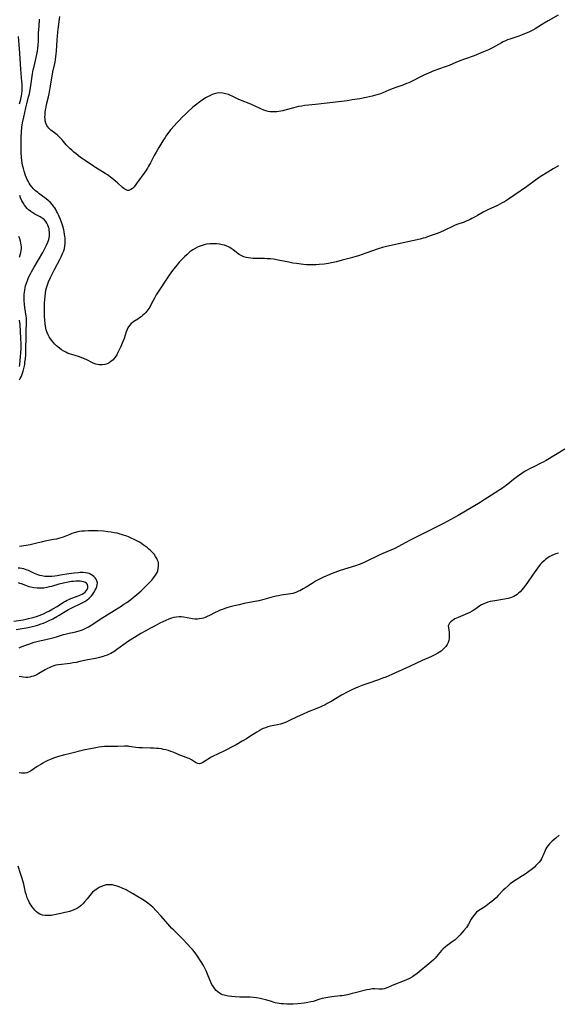
# Model space of a CAD drawing. Units: inches. Extents: x 2038438 to 2043898, y 226784 to 232205.
# Drawn here: x 2039917 to 2040076, y 228010 to 228300 of the extents above; entities that cross this region are included whole.
import ezdxf

# ---------------------------------------------------------------- set-up
doc = ezdxf.new("R2010")
doc.units = ezdxf.units.IN
doc.header["$MEASUREMENT"] = 0
doc.layers.add('c_08_T13S_R18E', color=208, linetype='Continuous')

msp = doc.modelspace()

# ---------------------------------------------------------------- linework, layer by layer
at = {"layer": 'c_08_T13S_R18E'}
for points in [[(2040076.15, 228301.36, 928), (2040073.22, 228299.75, 928), (2040072, 228299.03, 928), (2040069.31, 228297.38, 928), (2040068.65, 228297, 928), (2040067.5, 228296.4, 928), (2040066.71, 228296.03, 928), (2040065.54, 228295.56, 928), (2040064.5, 228295.18, 928), (2040061.89, 228294.32, 928), (2040061.24, 228294.08, 928), (2040060.6, 228293.82, 928), (2040059.9, 228293.49, 928), (2040059.39, 228293.24, 928), (2040056.75, 228291.8, 928), (2040055.55, 228291.19, 928), (2040054.13, 228290.53, 928), (2040052.76, 228289.95, 928), (2040051.38, 228289.41, 928), (2040048.47, 228288.37, 928), (2040047.48, 228288, 928), (2040046.2, 228287.49, 928), (2040044.01, 228286.58, 928), (2040042.86, 228286.12, 928), (2040039.48, 228284.93, 928), (2040037.92, 228284.31, 928), (2040036.5, 228283.67, 928), (2040032.88, 228281.83, 928), (2040032.11, 228281.48, 928), (2040031.44, 228281.2, 928), (2040030.37, 228280.8, 928), (2040028.3, 228280.09, 928), (2040027.53, 228279.81, 928), (2040026.19, 228279.27, 928), (2040024.49, 228278.54, 928), (2040023.45, 228278.15, 928), (2040022.71, 228277.9, 928), (2040021.35, 228277.51, 928), (2040020.38, 228277.27, 928), (2040019.57, 228277.09, 928), (2040017.71, 228276.76, 928), (2040015.4, 228276.39, 928), (2040013.92, 228276.18, 928), (2040004.63, 228275.08, 928), (2040001.44, 228274.73, 928), (2040000.6, 228274.61, 928), (2039999.57, 228274.43, 928), (2039998.23, 228274.12, 928), (2039995.6, 228273.4, 928), (2039994.98, 228273.23, 928), (2039994.35, 228273.09, 928), (2039993.84, 228273, 928), (2039993.16, 228272.91, 928), (2039992.48, 228272.86, 928), (2039991.81, 228272.86, 928), (2039991.26, 228272.92, 928), (2039990.63, 228273.03, 928), (2039990.01, 228273.2, 928), (2039989.39, 228273.41, 928), (2039988.44, 228273.8, 928), (2039986.78, 228274.57, 928), (2039985.54, 228275.12, 928), (2039982.54, 228276.33, 928), (2039981.8, 228276.66, 928), (2039980.2, 228277.42, 928), (2039979.34, 228277.81, 928), (2039978.96, 228277.96, 928), (2039978.11, 228278.25, 928), (2039977.27, 228278.44, 928), (2039976.4, 228278.51, 928), (2039975.55, 228278.41, 928), (2039974.84, 228278.23, 928), (2039974.13, 228277.97, 928), (2039973.42, 228277.66, 928), (2039972.8, 228277.34, 928), (2039972.18, 228276.99, 928), (2039971.16, 228276.34, 928), (2039970.08, 228275.58, 928), (2039969.58, 228275.19, 928), (2039968.44, 228274.24, 928), (2039966.85, 228272.81, 928), (2039966.24, 228272.23, 928), (2039965.32, 228271.32, 928), (2039964.47, 228270.44, 928), (2039963.85, 228269.77, 928), (2039962.01, 228267.68, 928), (2039961.59, 228267.17, 928), (2039961.08, 228266.53, 928), (2039960.69, 228265.99, 928), (2039960.25, 228265.36, 928), (2039959.61, 228264.34, 928), (2039958.4, 228262.37, 928), (2039957.59, 228260.98, 928), (2039957.06, 228260.01, 928), (2039955.97, 228257.89, 928), (2039955.4, 228256.86, 928), (2039955.08, 228256.33, 928), (2039954.67, 228255.71, 928), (2039954.25, 228255.1, 928), (2039951.85, 228251.79, 928), (2039951.4, 228251.2, 928), (2039951.03, 228250.75, 928), (2039950.67, 228250.36, 928), (2039950.21, 228249.99, 928), (2039949.63, 228249.74, 928), (2039949.3, 228249.72, 928), (2039948.71, 228249.93, 928), (2039948.15, 228250.31, 928), (2039947.74, 228250.65, 928), (2039946.2, 228251.98, 928), (2039945.72, 228252.38, 928), (2039944.54, 228253.32, 928), (2039943.25, 228254.29, 928), (2039942.65, 228254.71, 928), (2039941.78, 228255.27, 928), (2039939.76, 228256.47, 928), (2039939.15, 228256.86, 928), (2039936.68, 228258.52, 928), (2039936.08, 228258.94, 928), (2039935.36, 228259.48, 928), (2039934.03, 228260.52, 928), (2039933.39, 228261.04, 928), (2039932.77, 228261.58, 928), (2039932.18, 228262.13, 928), (2039931.63, 228262.7, 928), (2039931.16, 228263.22, 928), (2039929.9, 228264.67, 928), (2039929.49, 228265.12, 928), (2039929.06, 228265.55, 928), (2039928.44, 228266.09, 928), (2039928.03, 228266.42, 928), (2039926.63, 228267.47, 928), (2039926.3, 228267.76, 928), (2039925.99, 228268.06, 928), (2039925.68, 228268.45, 928), (2039925.42, 228268.88, 928), (2039925.15, 228269.53, 928), (2039924.97, 228270.24, 928), (2039924.9, 228270.79, 928), (2039924.87, 228271.37, 928), (2039924.89, 228272.16, 928), (2039924.95, 228272.76, 928), (2039925.05, 228273.51, 928), (2039925.19, 228274.27, 928), (2039925.35, 228275.03, 928), (2039925.9, 228277.29, 928), (2039926.08, 228278.16, 928), (2039926.4, 228279.97, 928), (2039926.95, 228283.42, 928), (2039927.2, 228284.65, 928), (2039927.83, 228287.55, 928), (2039927.97, 228288.35, 928), (2039928.1, 228289.15, 928), (2039928.19, 228289.96, 928), (2039928.27, 228290.74, 928), (2039928.49, 228294.03, 928), (2039928.68, 228296.33, 928), (2039928.84, 228297.98, 928), (2039929.2, 228300.99, 928)], [(2040076.2, 228257.02, 926), (2040074.69, 228256.12, 926), (2040073.05, 228255.11, 926), (2040070.85, 228253.7, 926), (2040069.47, 228252.74, 926), (2040066.81, 228250.79, 926), (2040063.38, 228248.41, 926), (2040061.45, 228247.14, 926), (2040060.29, 228246.43, 926), (2040059.6, 228246.04, 926), (2040058.21, 228245.33, 926), (2040055.39, 228244.02, 926), (2040054.61, 228243.62, 926), (2040054.06, 228243.31, 926), (2040052.38, 228242.33, 926), (2040051.71, 228241.95, 926), (2040050.72, 228241.45, 926), (2040050.18, 228241.2, 926), (2040049.02, 228240.7, 926), (2040048.37, 228240.44, 926), (2040046.29, 228239.66, 926), (2040045.6, 228239.38, 926), (2040044.62, 228238.94, 926), (2040043.3, 228238.3, 926), (2040042.31, 228237.84, 926), (2040040.72, 228237.18, 926), (2040039.02, 228236.53, 926), (2040037.61, 228236.03, 926), (2040036.95, 228235.81, 926), (2040036.35, 228235.64, 926), (2040035.49, 228235.42, 926), (2040029.58, 228234.1, 926), (2040025.5, 228233.25, 926), (2040024.35, 228232.96, 926), (2040023.11, 228232.56, 926), (2040019.44, 228231.23, 926), (2040017.3, 228230.49, 926), (2040016.23, 228230.14, 926), (2040014.85, 228229.75, 926), (2040012.46, 228229.16, 926), (2040010.81, 228228.74, 926), (2040009.35, 228228.39, 926), (2040008.45, 228228.22, 926), (2040007.18, 228228.04, 926), (2040005.69, 228227.89, 926), (2040004.8, 228227.84, 926), (2040003.91, 228227.81, 926), (2040002.82, 228227.82, 926), (2040001.92, 228227.86, 926), (2040001.03, 228227.92, 926), (2040000.42, 228227.98, 926), (2039999.01, 228228.17, 926), (2039997.94, 228228.35, 926), (2039996.71, 228228.58, 926), (2039993.62, 228229.21, 926), (2039992.23, 228229.45, 926), (2039991.35, 228229.55, 926), (2039990.37, 228229.61, 926), (2039989.56, 228229.64, 926), (2039987.09, 228229.66, 926), (2039986.26, 228229.69, 926), (2039985.5, 228229.76, 926), (2039984.82, 228229.86, 926), (2039984.12, 228230, 926), (2039983.45, 228230.21, 926), (2039982.89, 228230.44, 926), (2039982.52, 228230.63, 926), (2039982.13, 228230.87, 926), (2039981.66, 228231.21, 926), (2039980.36, 228232.26, 926), (2039979.79, 228232.67, 926), (2039979.38, 228232.93, 926), (2039978.95, 228233.15, 926), (2039978.49, 228233.35, 926), (2039977.79, 228233.58, 926), (2039977.07, 228233.76, 926), (2039976.27, 228233.9, 926), (2039975.46, 228234, 926), (2039974.93, 228234.03, 926), (2039974.41, 228234.05, 926), (2039973.91, 228234.04, 926), (2039973.42, 228234.01, 926), (2039972.51, 228233.89, 926), (2039971.83, 228233.74, 926), (2039971.16, 228233.55, 926), (2039970.57, 228233.33, 926), (2039970.27, 228233.21, 926), (2039969.84, 228233.01, 926), (2039969.13, 228232.63, 926), (2039968.43, 228232.2, 926), (2039967.6, 228231.63, 926), (2039967.16, 228231.28, 926), (2039966.73, 228230.91, 926), (2039965.96, 228230.2, 926), (2039965.21, 228229.44, 926), (2039964.43, 228228.6, 926), (2039963.79, 228227.87, 926), (2039963.21, 228227.17, 926), (2039962.45, 228226.18, 926), (2039961.45, 228224.8, 926), (2039960.65, 228223.63, 926), (2039958.43, 228220.18, 926), (2039957.68, 228218.99, 926), (2039957.1, 228217.99, 926), (2039956.18, 228216.2, 926), (2039955.74, 228215.39, 926), (2039955.46, 228214.94, 926), (2039955.18, 228214.53, 926), (2039954.87, 228214.13, 926), (2039954.55, 228213.75, 926), (2039954.21, 228213.39, 926), (2039953.74, 228212.96, 926), (2039953.26, 228212.55, 926), (2039952.74, 228212.17, 926), (2039952.28, 228211.86, 926), (2039951.07, 228211.13, 926), (2039950.55, 228210.77, 926), (2039950.23, 228210.5, 926), (2039949.73, 228209.91, 926), (2039949.32, 228209.23, 926), (2039949.09, 228208.73, 926), (2039948.84, 228208.08, 926), (2039948.18, 228206.13, 926), (2039947.92, 228205.43, 926), (2039947.63, 228204.73, 926), (2039947.22, 228203.79, 926), (2039946.38, 228201.98, 926), (2039946.02, 228201.3, 926), (2039945.56, 228200.58, 926), (2039944.94, 228199.85, 926), (2039944.32, 228199.32, 926), (2039943.79, 228198.97, 926), (2039943.23, 228198.69, 926), (2039942.49, 228198.45, 926), (2039941.69, 228198.32, 926), (2039940.79, 228198.34, 926), (2039939.9, 228198.57, 926), (2039939.1, 228198.89, 926), (2039937.16, 228199.83, 926), (2039936.01, 228200.33, 926), (2039934.79, 228200.78, 926), (2039932.74, 228201.41, 926), (2039932.13, 228201.61, 926), (2039931.54, 228201.83, 926), (2039930.97, 228202.09, 926), (2039930.42, 228202.38, 926), (2039929.76, 228202.8, 926), (2039929.13, 228203.26, 926), (2039928.27, 228204, 926), (2039927.74, 228204.49, 926), (2039927.24, 228205.01, 926), (2039926.74, 228205.63, 926), (2039926.28, 228206.29, 926), (2039926.06, 228206.65, 926), (2039925.77, 228207.2, 926), (2039925.47, 228207.92, 926), (2039925.23, 228208.66, 926), (2039925.1, 228209.19, 926), (2039925.01, 228209.67, 926), (2039924.88, 228210.58, 926), (2039924.8, 228211.5, 926), (2039924.74, 228212.69, 926), (2039924.73, 228214.02, 926), (2039924.74, 228215.64, 926), (2039924.77, 228216.59, 926), (2039924.81, 228217.54, 926), (2039924.89, 228218.57, 926), (2039925, 228219.48, 926), (2039925.15, 228220.37, 926), (2039925.3, 228221.02, 926), (2039925.41, 228221.39, 926), (2039925.7, 228222.26, 926), (2039925.93, 228222.83, 926), (2039926.49, 228224.12, 926), (2039927.14, 228225.44, 926), (2039927.73, 228226.61, 926), (2039929.21, 228229.35, 926), (2039929.62, 228230.19, 926), (2039930.13, 228231.33, 926), (2039930.38, 228231.97, 926), (2039930.58, 228232.61, 926), (2039930.74, 228233.35, 926), (2039930.84, 228234.2, 926), (2039930.85, 228234.96, 926), (2039930.8, 228235.73, 926), (2039930.76, 228236.19, 926), (2039930.66, 228236.87, 926), (2039930.53, 228237.52, 926), (2039930.38, 228238.17, 926), (2039930.1, 228239.2, 926), (2039929.71, 228240.42, 926), (2039929.42, 228241.21, 926), (2039929.06, 228242.11, 926), (2039928.85, 228242.56, 926), (2039928.59, 228243.11, 926), (2039928.31, 228243.65, 926), (2039928.05, 228244.12, 926), (2039927.76, 228244.57, 926), (2039927.56, 228244.86, 926), (2039927.04, 228245.54, 926), (2039926.47, 228246.17, 926), (2039925.84, 228246.76, 926), (2039925.17, 228247.3, 926), (2039923.77, 228248.31, 926), (2039923.01, 228248.87, 926), (2039922.72, 228249.1, 926), (2039922.09, 228249.66, 926), (2039921.49, 228250.26, 926), (2039921, 228250.84, 926), (2039920.55, 228251.44, 926), (2039920.25, 228251.91, 926), (2039919.93, 228252.45, 926), (2039919.65, 228253.01, 926), (2039919.43, 228253.49, 926), (2039919.15, 228254.19, 926), (2039918.73, 228255.4, 926), (2039918.51, 228256.18, 926), (2039918.27, 228257.19, 926), (2039918.14, 228257.89, 926), (2039918.05, 228258.58, 926), (2039917.96, 228259.43, 926), (2039917.86, 228260.88, 926), (2039917.83, 228261.64, 926), (2039917.8, 228263.14, 926), (2039917.82, 228264.57, 926), (2039917.85, 228265.41, 926), (2039917.94, 228266.87, 926), (2039918.09, 228268.39, 926), (2039918.28, 228269.66, 926), (2039918.59, 228271.28, 926), (2039919.21, 228274.12, 926), (2039919.47, 228275.21, 926), (2039920.04, 228277.33, 926), (2039920.26, 228278.25, 926), (2039920.39, 228278.88, 926), (2039920.56, 228279.93, 926), (2039920.96, 228282.72, 926), (2039921.19, 228284.12, 926), (2039921.43, 228285.31, 926), (2039921.64, 228286.22, 926), (2039922.31, 228288.95, 926), (2039922.5, 228289.83, 926), (2039922.67, 228290.79, 926), (2039922.78, 228291.66, 926), (2039922.85, 228292.53, 926), (2039922.91, 228293.74, 926), (2039922.98, 228296.15, 926), (2039923.04, 228297.02, 926), (2039923.27, 228299.7, 926), (2039923.3, 228300.23, 926)], [(2039917.38, 228275.29, 924), (2039917.58, 228275.94, 924), (2039917.76, 228276.6, 924), (2039917.96, 228277.59, 924), (2039918.05, 228278.22, 924), (2039918.14, 228279.18, 924), (2039918.16, 228280.15, 924), (2039918.14, 228281.14, 924), (2039918.09, 228281.83, 924), (2039917.86, 228284.2, 924), (2039917.76, 228285.35, 924), (2039917.49, 228290.16, 924), (2039917.06, 228295.14, 924)], [(2039917.34, 228193.91, 924), (2039917.6, 228194.37, 924), (2039917.84, 228194.84, 924), (2039918.05, 228195.31, 924), (2039918.28, 228195.92, 924), (2039918.47, 228196.54, 924), (2039918.65, 228197.24, 924), (2039918.75, 228197.72, 924), (2039918.88, 228198.41, 924), (2039918.97, 228199.11, 924), (2039919.09, 228200.15, 924), (2039919.18, 228201.33, 924), (2039919.26, 228203.06, 924), (2039919.28, 228206.53, 924), (2039919.33, 228208.14, 924), (2039919.45, 228210.66, 924), (2039919.46, 228211.48, 924), (2039919.43, 228212.1, 924), (2039919.37, 228212.67, 924), (2039918.92, 228215.28, 924), (2039918.81, 228216.11, 924), (2039918.72, 228217.33, 924), (2039918.7, 228218.19, 924), (2039918.74, 228219.17, 924), (2039918.8, 228219.78, 924), (2039918.89, 228220.38, 924), (2039919.02, 228221.11, 924), (2039919.16, 228221.66, 924), (2039919.39, 228222.44, 924), (2039919.67, 228223.22, 924), (2039920.04, 228224.11, 924), (2039920.56, 228225.18, 924), (2039920.87, 228225.78, 924), (2039921.64, 228227.17, 924), (2039924.21, 228231.49, 924), (2039924.84, 228232.63, 924), (2039925.34, 228233.64, 924), (2039925.7, 228234.47, 924), (2039925.98, 228235.3, 924), (2039926.11, 228235.79, 924), (2039926.19, 228236.28, 924), (2039926.23, 228236.8, 924), (2039926.22, 228237.32, 924), (2039926.15, 228238.01, 924), (2039926.06, 228238.49, 924), (2039925.94, 228238.95, 924), (2039925.74, 228239.51, 924), (2039925.45, 228240.09, 924), (2039925.11, 228240.61, 924), (2039924.62, 228241.14, 924), (2039924.07, 228241.57, 924), (2039923.44, 228241.94, 924), (2039921.83, 228242.79, 924), (2039921.24, 228243.13, 924), (2039920.68, 228243.51, 924), (2039920.02, 228244.04, 924), (2039919.6, 228244.46, 924), (2039919.22, 228244.91, 924), (2039918.83, 228245.44, 924), (2039918.44, 228246.05, 924), (2039918.08, 228246.7, 924), (2039917.66, 228247.58, 924), (2039917.41, 228248.21, 924)], [(2039917.38, 228230.09, 922), (2039917.57, 228230.8, 922), (2039917.73, 228231.5, 922), (2039917.83, 228232, 922), (2039917.9, 228232.58, 922), (2039917.92, 228233.15, 922), (2039917.88, 228233.68, 922), (2039917.79, 228234.21, 922), (2039917.65, 228234.79, 922), (2039917.44, 228235.47, 922), (2039917.19, 228236.16, 922)], [(2039917.36, 228197.87, 922), (2039917.46, 228198.46, 922), (2039917.59, 228199.63, 922), (2039917.68, 228200.74, 922), (2039917.76, 228201.86, 922), (2039917.81, 228203.15, 922), (2039917.81, 228204.53, 922), (2039917.76, 228206.13, 922), (2039917.51, 228210.27, 922), (2039917.4, 228211.51, 922)], [(2040078.08, 228173.49, 924), (2040072.54, 228170.14, 924), (2040071.55, 228169.61, 924), (2040071.03, 228169.35, 924), (2040068.92, 228168.35, 924), (2040067.7, 228167.73, 924), (2040067, 228167.35, 924), (2040066.44, 228167.02, 924), (2040065.46, 228166.38, 924), (2040064.11, 228165.43, 924), (2040063, 228164.59, 924), (2040060.8, 228162.8, 924), (2040060.23, 228162.38, 924), (2040059.69, 228162.01, 924), (2040058.94, 228161.52, 924), (2040057.51, 228160.64, 924), (2040054.36, 228158.58, 924), (2040053.09, 228157.78, 924), (2040046.64, 228153.97, 924), (2040043.45, 228152.19, 924), (2040042.37, 228151.61, 924), (2040041.16, 228150.99, 924), (2040032.73, 228146.81, 924), (2040031.27, 228146.04, 924), (2040028.9, 228144.76, 924), (2040027.94, 228144.28, 924), (2040026.85, 228143.78, 924), (2040024.49, 228142.78, 924), (2040023.36, 228142.26, 924), (2040019.52, 228140.38, 924), (2040018.72, 228140.03, 924), (2040017.52, 228139.57, 924), (2040016.4, 228139.19, 924), (2040011.87, 228137.74, 924), (2040010.33, 228137.22, 924), (2040009.52, 228136.92, 924), (2040008.78, 228136.62, 924), (2040007, 228135.82, 924), (2040005.96, 228135.31, 924), (2040004.82, 228134.69, 924), (2040003.62, 228133.98, 924), (2040001.81, 228132.82, 924), (2040001, 228132.34, 924), (2040000.02, 228131.81, 924), (2039999.62, 228131.63, 924), (2039998.76, 228131.3, 924), (2039997.88, 228131.04, 924), (2039997.34, 228130.91, 924), (2039996.66, 228130.79, 924), (2039994.46, 228130.5, 924), (2039993.66, 228130.35, 924), (2039993.01, 228130.21, 924), (2039991.47, 228129.83, 924), (2039989.41, 228129.26, 924), (2039987.85, 228128.86, 924), (2039986.26, 228128.51, 924), (2039983.58, 228128, 924), (2039982.08, 228127.7, 924), (2039981.14, 228127.49, 924), (2039980.21, 228127.26, 924), (2039979.47, 228127.06, 924), (2039978.79, 228126.85, 924), (2039977.91, 228126.56, 924), (2039977.22, 228126.31, 924), (2039976.54, 228126.04, 924), (2039975.72, 228125.68, 924), (2039975.06, 228125.36, 924), (2039973.37, 228124.5, 924), (2039972.71, 228124.19, 924), (2039972.05, 228123.92, 924), (2039971.55, 228123.75, 924), (2039971.04, 228123.61, 924), (2039970.31, 228123.48, 924), (2039969.8, 228123.45, 924), (2039969.06, 228123.46, 924), (2039968.31, 228123.54, 924), (2039967.86, 228123.61, 924), (2039965.69, 228124.02, 924), (2039965.05, 228124.1, 924), (2039964.42, 228124.12, 924), (2039963.63, 228124.05, 924), (2039962.89, 228123.9, 924), (2039962.14, 228123.68, 924), (2039961.4, 228123.42, 924), (2039960.47, 228123.03, 924), (2039959.6, 228122.63, 924), (2039958.73, 228122.21, 924), (2039957.3, 228121.48, 924), (2039955.98, 228120.77, 924), (2039954.63, 228120.04, 924), (2039953.09, 228119.16, 924), (2039951.21, 228118.05, 924), (2039949.53, 228116.97, 924), (2039948.09, 228115.96, 924), (2039945.97, 228114.38, 924), (2039945.16, 228113.83, 924), (2039944.74, 228113.58, 924), (2039944.25, 228113.31, 924), (2039943.75, 228113.07, 924), (2039943.24, 228112.85, 924), (2039942.49, 228112.58, 924), (2039941.97, 228112.42, 924), (2039940.92, 228112.14, 924), (2039939.75, 228111.89, 924), (2039937.48, 228111.46, 924), (2039935.11, 228110.92, 924), (2039934.02, 228110.69, 924), (2039933.14, 228110.53, 924), (2039932.26, 228110.39, 924), (2039931.4, 228110.28, 924), (2039929.73, 228110.11, 924), (2039928.86, 228110, 924), (2039928.09, 228109.84, 924), (2039927.23, 228109.58, 924), (2039926.65, 228109.36, 924), (2039926.09, 228109.12, 924), (2039925.59, 228108.88, 924), (2039924.9, 228108.5, 924), (2039923.06, 228107.38, 924), (2039922.47, 228107.07, 924), (2039921.97, 228106.84, 924), (2039921.46, 228106.65, 924), (2039920.94, 228106.49, 924), (2039920.41, 228106.37, 924), (2039919.8, 228106.28, 924), (2039919.18, 228106.26, 924), (2039918.57, 228106.3, 924), (2039917.96, 228106.4, 924), (2039917.3, 228106.58, 924)], [(2039917.23, 228114.94, 924), (2039917.89, 228115.25, 924), (2039919.19, 228115.77, 924), (2039920.12, 228116.11, 924), (2039920.91, 228116.38, 924), (2039921.71, 228116.63, 924), (2039922.83, 228116.94, 924), (2039924.19, 228117.27, 924), (2039926.78, 228117.85, 924), (2039927.53, 228118.04, 924), (2039928.26, 228118.23, 924), (2039930.36, 228118.87, 924), (2039931.23, 228119.11, 924), (2039931.95, 228119.29, 924), (2039933.95, 228119.74, 924), (2039934.96, 228120.01, 924), (2039935.67, 228120.23, 924), (2039936.35, 228120.49, 924), (2039937.12, 228120.85, 924), (2039937.67, 228121.15, 924), (2039938.67, 228121.78, 924), (2039941.15, 228123.39, 924), (2039947.32, 228127.27, 924), (2039948.15, 228127.81, 924), (2039948.96, 228128.37, 924), (2039950.13, 228129.25, 924), (2039950.86, 228129.83, 924), (2039951.96, 228130.73, 924), (2039953.21, 228131.81, 924), (2039954.64, 228133.14, 924), (2039955.72, 228134.23, 924), (2039956.37, 228134.95, 924), (2039956.97, 228135.7, 924), (2039957.48, 228136.41, 924), (2039957.89, 228137.15, 924), (2039958.11, 228137.71, 924), (2039958.27, 228138.35, 924), (2039958.34, 228139.01, 924), (2039958.33, 228139.67, 924), (2039958.28, 228140.05, 924), (2039958.2, 228140.43, 924), (2039958.06, 228140.86, 924), (2039957.87, 228141.28, 924), (2039957.49, 228141.93, 924), (2039957.02, 228142.56, 924), (2039956.49, 228143.15, 924), (2039956.01, 228143.63, 924), (2039955.51, 228144.09, 924), (2039954.97, 228144.54, 924), (2039954.41, 228144.98, 924), (2039953.85, 228145.37, 924), (2039953.29, 228145.74, 924), (2039952.71, 228146.1, 924), (2039951.92, 228146.53, 924), (2039951.13, 228146.94, 924), (2039950.31, 228147.32, 924), (2039949.49, 228147.67, 924), (2039948.97, 228147.88, 924), (2039947.74, 228148.3, 924), (2039947.01, 228148.51, 924), (2039946.12, 228148.73, 924), (2039945.26, 228148.9, 924), (2039944.39, 228149.04, 924), (2039943.4, 228149.17, 924), (2039942.08, 228149.31, 924), (2039940.44, 228149.43, 924), (2039939.37, 228149.46, 924), (2039937.74, 228149.46, 924), (2039936.48, 228149.39, 924), (2039935.75, 228149.33, 924), (2039935.03, 228149.23, 924), (2039934.54, 228149.13, 924), (2039933.5, 228148.86, 924), (2039932.83, 228148.64, 924), (2039932.17, 228148.4, 924), (2039930.22, 228147.63, 924), (2039929.52, 228147.39, 924), (2039928.81, 228147.17, 924), (2039928.29, 228147.04, 924), (2039927.38, 228146.86, 924), (2039925.43, 228146.54, 924), (2039924.82, 228146.41, 924), (2039924.12, 228146.25, 924), (2039921.72, 228145.63, 924), (2039920.47, 228145.34, 924), (2039919.37, 228145.14, 924), (2039917.39, 228144.83, 924)], [(2040076.26, 228142.92, 922), (2040075.41, 228142.67, 922), (2040074.9, 228142.47, 922), (2040074.28, 228142.2, 922), (2040073.69, 228141.89, 922), (2040073.22, 228141.61, 922), (2040072.77, 228141.31, 922), (2040072.37, 228140.99, 922), (2040071.97, 228140.65, 922), (2040071.35, 228140.03, 922), (2040070.94, 228139.59, 922), (2040070.55, 228139.13, 922), (2040070.03, 228138.48, 922), (2040069.53, 228137.81, 922), (2040068.57, 228136.43, 922), (2040067.08, 228134.22, 922), (2040066.34, 228133.18, 922), (2040065.93, 228132.65, 922), (2040065.51, 228132.14, 922), (2040064.89, 228131.47, 922), (2040064.48, 228131.08, 922), (2040064.05, 228130.72, 922), (2040063.55, 228130.37, 922), (2040063.02, 228130.08, 922), (2040062.58, 228129.88, 922), (2040062.12, 228129.72, 922), (2040061.34, 228129.5, 922), (2040060.34, 228129.29, 922), (2040057.48, 228128.86, 922), (2040056.77, 228128.73, 922), (2040056.07, 228128.59, 922), (2040055.39, 228128.41, 922), (2040054.72, 228128.19, 922), (2040054.24, 228127.99, 922), (2040053.52, 228127.62, 922), (2040053.02, 228127.31, 922), (2040051.81, 228126.46, 922), (2040051.06, 228125.95, 922), (2040050.76, 228125.77, 922), (2040050.1, 228125.41, 922), (2040049.41, 228125.09, 922), (2040046.62, 228123.93, 922), (2040046.14, 228123.71, 922), (2040045.69, 228123.48, 922), (2040045.3, 228123.26, 922), (2040044.94, 228123.03, 922), (2040044.44, 228122.64, 922), (2040044.05, 228122.22, 922), (2040043.87, 228121.88, 922), (2040043.75, 228121.47, 922), (2040043.76, 228120.87, 922), (2040043.95, 228119.6, 922), (2040044.02, 228118.95, 922), (2040044.03, 228118.39, 922), (2040043.98, 228117.75, 922), (2040043.87, 228117.12, 922), (2040043.68, 228116.54, 922), (2040043.38, 228115.93, 922), (2040042.99, 228115.37, 922), (2040042.56, 228114.87, 922), (2040042.07, 228114.4, 922), (2040041.62, 228114.03, 922), (2040041.16, 228113.7, 922), (2040040.69, 228113.4, 922), (2040039.81, 228112.9, 922), (2040038.6, 228112.32, 922), (2040036.08, 228111.21, 922), (2040032.32, 228109.5, 922), (2040027.1, 228107.16, 922), (2040025.29, 228106.37, 922), (2040024.36, 228106, 922), (2040023.14, 228105.54, 922), (2040020.06, 228104.5, 922), (2040018.54, 228103.97, 922), (2040017.11, 228103.4, 922), (2040015.48, 228102.68, 922), (2040014.37, 228102.15, 922), (2040013.59, 228101.75, 922), (2040012.83, 228101.33, 922), (2040012.28, 228101.02, 922), (2040009.24, 228099.18, 922), (2040008.08, 228098.56, 922), (2040007.41, 228098.23, 922), (2040006.32, 228097.72, 922), (2040005.48, 228097.35, 922), (2040002.4, 228096.08, 922), (2040000.78, 228095.37, 922), (2039999.2, 228094.63, 922), (2039996.95, 228093.55, 922), (2039995.8, 228093.03, 922), (2039995.14, 228092.77, 922), (2039994.28, 228092.51, 922), (2039993.41, 228092.32, 922), (2039991.79, 228092.02, 922), (2039991.22, 228091.89, 922), (2039990.57, 228091.7, 922), (2039989.87, 228091.45, 922), (2039989.19, 228091.17, 922), (2039988.61, 228090.9, 922), (2039987.95, 228090.54, 922), (2039987.3, 228090.16, 922), (2039985.24, 228088.82, 922), (2039984.26, 228088.21, 922), (2039983.01, 228087.48, 922), (2039981.18, 228086.45, 922), (2039979.82, 228085.71, 922), (2039978.57, 228085.06, 922), (2039977.77, 228084.68, 922), (2039975.67, 228083.7, 922), (2039974.42, 228083.08, 922), (2039973.83, 228082.75, 922), (2039973.26, 228082.41, 922), (2039971.41, 228081.2, 922), (2039970.96, 228080.97, 922), (2039970.38, 228080.83, 922), (2039969.93, 228080.9, 922), (2039969.66, 228081, 922), (2039969.26, 228081.21, 922), (2039968.03, 228081.99, 922), (2039967.38, 228082.34, 922), (2039966.97, 228082.52, 922), (2039966.51, 228082.7, 922), (2039964.94, 228083.23, 922), (2039964.6, 228083.36, 922), (2039962.6, 228084.23, 922), (2039961.94, 228084.49, 922), (2039961.26, 228084.72, 922), (2039960.47, 228084.93, 922), (2039959.83, 228085.06, 922), (2039959.18, 228085.18, 922), (2039958.42, 228085.28, 922), (2039957.76, 228085.35, 922), (2039956.87, 228085.42, 922), (2039955.98, 228085.47, 922), (2039953.6, 228085.48, 922), (2039952.57, 228085.52, 922), (2039951.61, 228085.64, 922), (2039950.34, 228085.86, 922), (2039949.72, 228085.94, 922), (2039949.37, 228085.97, 922), (2039948.95, 228085.99, 922), (2039948.32, 228085.98, 922), (2039946.35, 228085.92, 922), (2039943.72, 228085.95, 922), (2039943.21, 228085.95, 922), (2039942.38, 228085.9, 922), (2039941.57, 228085.81, 922), (2039940.76, 228085.7, 922), (2039939.85, 228085.55, 922), (2039938.31, 228085.26, 922), (2039936.66, 228084.89, 922), (2039931.96, 228083.77, 922), (2039930.29, 228083.35, 922), (2039928.82, 228082.94, 922), (2039927.64, 228082.54, 922), (2039926.4, 228082.06, 922), (2039925.53, 228081.69, 922), (2039924.89, 228081.38, 922), (2039924.26, 228081.04, 922), (2039923.61, 228080.66, 922), (2039922.57, 228080, 922), (2039920.88, 228078.85, 922), (2039920.62, 228078.69, 922), (2039920.05, 228078.38, 922), (2039919.48, 228078.15, 922), (2039919.01, 228078.04, 922), (2039918.62, 228078.01, 922), (2039917.92, 228078.05, 922), (2039917.21, 228078.2, 922)], [(2039916.36, 228120.36, 922), (2039919.31, 228120.86, 922), (2039919.96, 228120.99, 922), (2039921.23, 228121.27, 922), (2039922.32, 228121.57, 922), (2039922.97, 228121.77, 922), (2039923.7, 228122.01, 922), (2039924.41, 228122.28, 922), (2039925.36, 228122.67, 922), (2039926.08, 228123, 922), (2039927.16, 228123.53, 922), (2039928.39, 228124.21, 922), (2039929.05, 228124.6, 922), (2039930.86, 228125.72, 922), (2039931.8, 228126.28, 922), (2039932.78, 228126.79, 922), (2039935.61, 228128.11, 922), (2039936.21, 228128.43, 922), (2039936.65, 228128.67, 922), (2039937.22, 228129.04, 922), (2039937.93, 228129.62, 922), (2039938.55, 228130.26, 922), (2039938.95, 228130.77, 922), (2039939.3, 228131.31, 922), (2039939.69, 228132, 922), (2039939.93, 228132.51, 922), (2039940.13, 228133.01, 922), (2039940.27, 228133.58, 922), (2039940.3, 228134.13, 922), (2039940.18, 228134.68, 922), (2039939.91, 228135.22, 922), (2039939.62, 228135.6, 922), (2039939.28, 228135.96, 922), (2039938.85, 228136.31, 922), (2039938.36, 228136.63, 922), (2039937.86, 228136.86, 922), (2039937.37, 228137.02, 922), (2039936.79, 228137.12, 922), (2039936.04, 228137.16, 922), (2039935.27, 228137.13, 922), (2039934.71, 228137.09, 922), (2039933.5, 228136.97, 922), (2039931.89, 228136.76, 922), (2039929.47, 228136.36, 922), (2039928.5, 228136.21, 922), (2039927.79, 228136.12, 922), (2039926.91, 228136.04, 922), (2039926.21, 228136, 922), (2039925.51, 228136, 922), (2039924.85, 228136.04, 922), (2039923.91, 228136.17, 922), (2039923.31, 228136.3, 922), (2039922.72, 228136.48, 922), (2039922.26, 228136.65, 922), (2039921.81, 228136.85, 922), (2039920.05, 228137.72, 922), (2039919.61, 228137.91, 922), (2039919.15, 228138.08, 922), (2039918.62, 228138.24, 922), (2039918.09, 228138.36, 922), (2039917.45, 228138.45, 922), (2039916.95, 228138.47, 922)], [(2039915.7, 228122.81, 920), (2039918.47, 228123.27, 920), (2039919.32, 228123.43, 920), (2039920.05, 228123.59, 920), (2039920.91, 228123.81, 920), (2039921.64, 228124.03, 920), (2039922.37, 228124.26, 920), (2039923.17, 228124.54, 920), (2039923.9, 228124.82, 920), (2039924.62, 228125.12, 920), (2039925.33, 228125.45, 920), (2039925.97, 228125.77, 920), (2039927.22, 228126.47, 920), (2039928.41, 228127.18, 920), (2039930.33, 228128.4, 920), (2039930.87, 228128.72, 920), (2039931.38, 228128.99, 920), (2039931.91, 228129.24, 920), (2039932.47, 228129.47, 920), (2039934.98, 228130.4, 920), (2039935.38, 228130.57, 920), (2039935.86, 228130.81, 920), (2039936.31, 228131.07, 920), (2039936.76, 228131.42, 920), (2039937.05, 228131.73, 920), (2039937.32, 228132.18, 920), (2039937.49, 228132.69, 920), (2039937.52, 228133.18, 920), (2039937.41, 228133.63, 920), (2039937.14, 228134, 920), (2039936.79, 228134.26, 920), (2039936.25, 228134.46, 920), (2039935.75, 228134.56, 920), (2039935.21, 228134.62, 920), (2039934.52, 228134.63, 920), (2039933.97, 228134.61, 920), (2039933.32, 228134.56, 920), (2039932.66, 228134.48, 920), (2039931.67, 228134.33, 920), (2039930.69, 228134.14, 920), (2039929.94, 228133.97, 920), (2039928.99, 228133.72, 920), (2039926.8, 228133.09, 920), (2039926.12, 228132.92, 920), (2039925.43, 228132.76, 920), (2039924.48, 228132.61, 920), (2039923.87, 228132.55, 920), (2039923.26, 228132.53, 920), (2039922.52, 228132.54, 920), (2039921.62, 228132.65, 920), (2039920.73, 228132.83, 920), (2039920.2, 228132.98, 920), (2039919.23, 228133.31, 920), (2039917.92, 228133.83, 920), (2039917.5, 228133.97, 920), (2039917.09, 228134.09, 920)], [(2040076.45, 228059.75, 920), (2040075.42, 228058.89, 920), (2040074.38, 228057.98, 920), (2040073.6, 228057.22, 920), (2040073.14, 228056.72, 920), (2040072.8, 228056.26, 920), (2040072.52, 228055.79, 920), (2040072.27, 228055.26, 920), (2040071.84, 228054.13, 920), (2040071.55, 228053.46, 920), (2040071.23, 228052.86, 920), (2040070.87, 228052.34, 920), (2040070.48, 228051.84, 920), (2040070.05, 228051.34, 920), (2040069.59, 228050.86, 920), (2040069.1, 228050.4, 920), (2040068.53, 228049.92, 920), (2040067.46, 228049.12, 920), (2040066.36, 228048.35, 920), (2040062.95, 228046.11, 920), (2040062.02, 228045.45, 920), (2040061.34, 228044.9, 920), (2040060.46, 228044.1, 920), (2040059.96, 228043.6, 920), (2040058.47, 228042.01, 920), (2040057.94, 228041.47, 920), (2040057.16, 228040.74, 920), (2040056.55, 228040.23, 920), (2040055.93, 228039.74, 920), (2040054.93, 228038.99, 920), (2040054.25, 228038.52, 920), (2040052.77, 228037.6, 920), (2040052.07, 228037.06, 920), (2040051.65, 228036.64, 920), (2040051.27, 228036.17, 920), (2040050.92, 228035.68, 920), (2040050.51, 228035, 920), (2040049.72, 228033.57, 920), (2040049.42, 228033.08, 920), (2040049.1, 228032.61, 920), (2040048.35, 228031.69, 920), (2040047.19, 228030.37, 920), (2040046.78, 228029.94, 920), (2040046.36, 228029.52, 920), (2040045.74, 228028.97, 920), (2040045.18, 228028.53, 920), (2040043.37, 228027.28, 920), (2040042.88, 228026.9, 920), (2040042.24, 228026.33, 920), (2040041.72, 228025.78, 920), (2040041.28, 228025.25, 920), (2040040.28, 228024.01, 920), (2040039.84, 228023.51, 920), (2040039.42, 228023.08, 920), (2040038.62, 228022.34, 920), (2040034.56, 228019.02, 920), (2040033.87, 228018.5, 920), (2040033.14, 228018.02, 920), (2040032.85, 228017.84, 920), (2040032.13, 228017.46, 920), (2040031.44, 228017.14, 920), (2040030.74, 228016.85, 920), (2040027.69, 228015.7, 920), (2040025.4, 228014.72, 920), (2040024.85, 228014.54, 920), (2040024.39, 228014.43, 920), (2040023.8, 228014.38, 920), (2040023.25, 228014.39, 920), (2040022.13, 228014.47, 920), (2040021.72, 228014.48, 920), (2040021.3, 228014.47, 920), (2040020.5, 228014.37, 920), (2040019.7, 228014.21, 920), (2040016.34, 228013.33, 920), (2040015.44, 228013.11, 920), (2040013.99, 228012.77, 920), (2040013.07, 228012.58, 920), (2040012.39, 228012.47, 920), (2040011.89, 228012.41, 920), (2040009.44, 228012.19, 920), (2040008.83, 228012.11, 920), (2040008.22, 228012.01, 920), (2040007.62, 228011.9, 920), (2040006.56, 228011.64, 920), (2040005.92, 228011.45, 920), (2040003.95, 228010.83, 920), (2040003.26, 228010.64, 920), (2040002.38, 228010.46, 920), (2040001.28, 228010.3, 920), (2039999.35, 228010.08, 920), (2039998.03, 228009.98, 920), (2039997.41, 228009.96, 920), (2039996.76, 228009.96, 920), (2039996.11, 228009.98, 920), (2039995.13, 228010.06, 920), (2039994.51, 228010.13, 920), (2039993.92, 228010.21, 920), (2039993.34, 228010.31, 920), (2039992.76, 228010.44, 920), (2039991.6, 228010.76, 920), (2039989.94, 228011.27, 920), (2039989.06, 228011.51, 920), (2039988.25, 228011.68, 920), (2039987.24, 228011.84, 920), (2039986.37, 228011.94, 920), (2039985.32, 228012.02, 920), (2039984.24, 228012.06, 920), (2039982.33, 228012.09, 920), (2039980.89, 228012.15, 920), (2039979.9, 228012.23, 920), (2039978.92, 228012.36, 920), (2039978.42, 228012.45, 920), (2039977.64, 228012.65, 920), (2039977.21, 228012.8, 920), (2039976.79, 228012.99, 920), (2039976.26, 228013.29, 920), (2039975.77, 228013.65, 920), (2039975.36, 228014.04, 920), (2039974.97, 228014.47, 920), (2039974.5, 228015.11, 920), (2039974.08, 228015.79, 920), (2039973.71, 228016.51, 920), (2039973.43, 228017.17, 920), (2039972.8, 228018.86, 920), (2039972.4, 228019.86, 920), (2039972.03, 228020.63, 920), (2039971.62, 228021.38, 920), (2039970.93, 228022.47, 920), (2039969.59, 228024.43, 920), (2039968.81, 228025.5, 920), (2039968.4, 228026.01, 920), (2039967.88, 228026.63, 920), (2039966.89, 228027.72, 920), (2039965.53, 228029.12, 920), (2039962.81, 228031.77, 920), (2039962.2, 228032.38, 920), (2039961.65, 228032.98, 920), (2039961.07, 228033.63, 920), (2039959.1, 228035.89, 920), (2039957.67, 228037.45, 920), (2039956.61, 228038.54, 920), (2039956.17, 228038.95, 920), (2039955.67, 228039.38, 920), (2039955.16, 228039.78, 920), (2039954.43, 228040.3, 920), (2039953.62, 228040.84, 920), (2039951.96, 228041.86, 920), (2039950.7, 228042.61, 920), (2039949.38, 228043.34, 920), (2039948.77, 228043.65, 920), (2039947.64, 228044.19, 920), (2039946.77, 228044.54, 920), (2039945.86, 228044.85, 920), (2039945.32, 228045, 920), (2039944.78, 228045.12, 920), (2039944.13, 228045.2, 920), (2039943.48, 228045.2, 920), (2039942.87, 228045.12, 920), (2039942.28, 228044.97, 920), (2039941.52, 228044.69, 920), (2039940.79, 228044.34, 920), (2039940.23, 228044.01, 920), (2039939.53, 228043.52, 920), (2039938.89, 228042.95, 920), (2039938.46, 228042.46, 920), (2039937.35, 228041.02, 920), (2039936.56, 228040.11, 920), (2039936.01, 228039.56, 920), (2039935.52, 228039.11, 920), (2039935, 228038.69, 920), (2039934.45, 228038.32, 920), (2039934.07, 228038.11, 920), (2039933.38, 228037.78, 920), (2039932.73, 228037.53, 920), (2039932.06, 228037.32, 920), (2039931.28, 228037.09, 920), (2039930.76, 228036.96, 920), (2039929.56, 228036.71, 920), (2039927.21, 228036.25, 920), (2039926.66, 228036.17, 920), (2039926.12, 228036.11, 920), (2039925.42, 228036.08, 920), (2039924.91, 228036.12, 920), (2039924.11, 228036.26, 920), (2039923.37, 228036.54, 920), (2039922.84, 228036.85, 920), (2039922.35, 228037.25, 920), (2039921.9, 228037.71, 920), (2039921.54, 228038.13, 920), (2039921.11, 228038.69, 920), (2039920.71, 228039.28, 920), (2039920.32, 228039.9, 920), (2039919.97, 228040.55, 920), (2039919.64, 228041.35, 920), (2039919.39, 228042.13, 920), (2039919.17, 228042.92, 920), (2039918.6, 228045.35, 920), (2039918.16, 228046.98, 920), (2039917.67, 228048.51, 920), (2039916.95, 228050.62, 920)]]:
    msp.add_polyline3d(points, dxfattribs=at)

doc.saveas('drawing.dxf')
